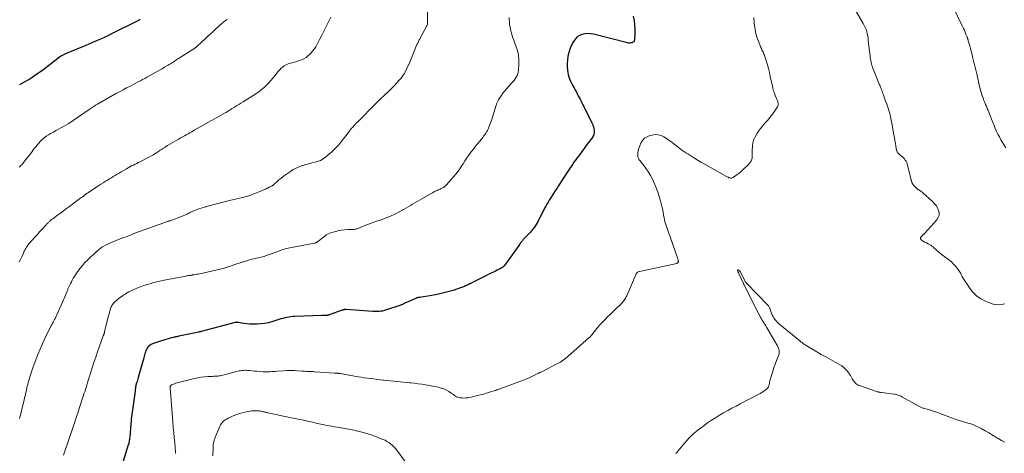
# Model space of a CAD drawing. Units: feet. Extents: x 2010000 to 2015026, y 505000 to 510002.
# Drawn here: x 2010819 to 2011178, y 505797 to 505955 of the extents above; entities that cross this region are included whole.
import ezdxf

# ---------------------------------------------------------------- set-up
doc = ezdxf.new("R2010")
doc.units = ezdxf.units.FT
doc.header["$LTSCALE"] = 100
doc.header["$MEASUREMENT"] = 0
doc.layers.add('CONTOUR INDEX', color=32, linetype='Continuous', lineweight=25)
doc.layers.add('CONTOUR INTERMEDIATE', color=40, linetype='Continuous', lineweight=15)

msp = doc.modelspace()

# ---------------------------------------------------------------- linework, layer by layer
at = {"layer": 'CONTOUR INDEX', "flags": 128}
for points, elevation in [([(2011042.5, 505956.11), (2011042.77, 505954.55), (2011042.96, 505952.98), (2011043.03, 505951.39), (2011043.02, 505949.81), (2011042.91, 505947.47), (2011042.82, 505947.11), (2011042.66, 505946.8), (2011042.39, 505946.57), (2011042.05, 505946.41), (2011041.64, 505946.33), (2011041.24, 505946.3), (2011040.82, 505946.32), (2011040.41, 505946.39), (2011027.96, 505949.52), (2011026.93, 505949.69), (2011025.91, 505949.75), (2011024.9, 505949.65), (2011023.88, 505949.43), (2011022.95, 505949.03), (2011022.11, 505948.51), (2011021.41, 505947.81), (2011020.81, 505946.99), (2011020.61, 505946.64), (2011020.03, 505945.53), (2011019.53, 505944.38), (2011019.13, 505943.2), (2011018.81, 505941.99), (2011018.69, 505941.44), (2011018.49, 505940.2), (2011018.38, 505938.96), (2011018.39, 505937.71), (2011018.5, 505936.46), (2011018.62, 505935.63), (2011018.78, 505934.8), (2011018.99, 505933.99), (2011019.28, 505933.21), (2011019.62, 505932.44), (2011020.01, 505931.69), (2011020.4, 505930.94), (2011020.8, 505930.19), (2011021.2, 505929.44), (2011021.75, 505928.44), (2011022.1, 505927.79), (2011022.45, 505927.13), (2011022.79, 505926.47), (2011023.13, 505925.81), (2011023.47, 505925.14), (2011023.8, 505924.48), (2011024.13, 505923.81), (2011024.46, 505923.15), (2011027.43, 505917.18), (2011027.71, 505916.52), (2011027.95, 505915.84), (2011028.11, 505915.14), (2011028.22, 505914.43), (2011028.22, 505913.72), (2011028.11, 505913.05), (2011027.86, 505912.41), (2011027.51, 505911.81), (2011026.19, 505910.03), (2011025.39, 505908.96), (2011024.59, 505907.89), (2011023.79, 505906.83), (2011022.99, 505905.76), (2011022.51, 505905.13), (2011021.95, 505904.38), (2011021.4, 505903.62), (2011020.86, 505902.86), (2011020.34, 505902.09), (2011019.82, 505901.31), (2011019.3, 505900.54), (2011018.79, 505899.76), (2011018.28, 505898.98), (2011015.17, 505894.18), (2011014.72, 505893.5), (2011014.28, 505892.81), (2011013.84, 505892.13), (2011013.4, 505891.44), (2011012.32, 505889.75), (2011011.88, 505889.05), (2011011.44, 505888.34), (2011011.02, 505887.63), (2011010.6, 505886.91), (2011010.18, 505886.17), (2011009.99, 505885.82), (2011009.8, 505885.46), (2011009.62, 505885.1), (2011009.45, 505884.73), (2011009.28, 505884.37), (2011009.1, 505884), (2011008.92, 505883.64), (2011008.74, 505883.28), (2011007.65, 505881.19), (2011007.09, 505880.2), (2011006.47, 505879.24), (2011005.78, 505878.33), (2011005.05, 505877.46), (2011004.19, 505876.53), (2011003.84, 505876.15), (2011003.49, 505875.78), (2011003.13, 505875.41), (2011002.77, 505875.05), (2011002.41, 505874.68), (2011002.07, 505874.3), (2011001.75, 505873.9), (2011001.45, 505873.49), (2011000.81, 505872.6), (2011000.2, 505871.73), (2010999.58, 505870.86), (2010998.97, 505870), (2010998.35, 505869.13), (2010995.93, 505865.74), (2010995.71, 505865.45), (2010995.46, 505865.17), (2010995.19, 505864.91), (2010994.9, 505864.68), (2010994.6, 505864.46), (2010994.29, 505864.25), (2010993.97, 505864.07), (2010993.63, 505863.9), (2010992.94, 505863.56), (2010992.25, 505863.23), (2010991.56, 505862.89), (2010990.88, 505862.56), (2010990.19, 505862.23), (2010989.65, 505861.97), (2010988.7, 505861.51), (2010987.74, 505861.04), (2010986.8, 505860.57), (2010985.85, 505860.09), (2010982.89, 505858.57), (2010982.51, 505858.38), (2010982.14, 505858.19), (2010981.76, 505858.01), (2010981.39, 505857.82), (2010981.01, 505857.65), (2010980.62, 505857.49), (2010980.23, 505857.34), (2010979.84, 505857.2), (2010976.81, 505856.22), (2010974.89, 505855.65), (2010972.95, 505855.14), (2010970.99, 505854.72), (2010969.02, 505854.36), (2010964.62, 505853.66), (2010964.48, 505853.64), (2010964.33, 505853.61), (2010964.18, 505853.58), (2010964.04, 505853.55), (2010963.89, 505853.52), (2010963.75, 505853.48), (2010963.61, 505853.43), (2010963.47, 505853.37), (2010959.82, 505851.77), (2010959.52, 505851.64), (2010959.21, 505851.5), (2010958.91, 505851.36), (2010958.61, 505851.22), (2010958.31, 505851.09), (2010958, 505850.96), (2010957.7, 505850.84), (2010957.38, 505850.73), (2010952.18, 505848.99), (2010951.63, 505848.82), (2010951.06, 505848.69), (2010950.49, 505848.6), (2010949.91, 505848.54), (2010949.33, 505848.51), (2010948.74, 505848.5), (2010948.16, 505848.52), (2010947.58, 505848.54), (2010937.8, 505849.19), (2010937.62, 505849.2), (2010937.44, 505849.2), (2010937.26, 505849.18), (2010937.08, 505849.16), (2010936.91, 505849.12), (2010936.73, 505849.08), (2010936.56, 505849.03), (2010936.39, 505848.97), (2010931.69, 505847.28), (2010931.58, 505847.24), (2010931.46, 505847.2), (2010931.35, 505847.17), (2010931.23, 505847.15), (2010931.11, 505847.13), (2010930.99, 505847.11), (2010930.87, 505847.1), (2010930.76, 505847.09), (2010930.33, 505847.08), (2010930, 505847.07), (2010929.67, 505847.06), (2010929.34, 505847.05), (2010929.01, 505847.04), (2010919.09, 505846.73), (2010918.35, 505846.69), (2010917.62, 505846.61), (2010916.89, 505846.5), (2010916.17, 505846.36), (2010915.45, 505846.18), (2010914.73, 505846), (2010914.02, 505845.8), (2010913.31, 505845.59), (2010910.7, 505844.76), (2010909.4, 505844.41), (2010908.1, 505844.13), (2010906.77, 505843.96), (2010905.44, 505843.86), (2010905.05, 505843.85), (2010903.9, 505843.84), (2010902.75, 505843.89), (2010901.61, 505844), (2010900.48, 505844.17), (2010898.5, 505844.52), (2010898.36, 505844.55), (2010898.21, 505844.56), (2010898.07, 505844.57), (2010897.92, 505844.58), (2010897.78, 505844.57), (2010897.63, 505844.56), (2010897.49, 505844.53), (2010897.35, 505844.5), (2010885, 505841.23), (2010884.9, 505841.2), (2010884.79, 505841.18), (2010884.69, 505841.15), (2010884.58, 505841.13), (2010884.48, 505841.1), (2010884.38, 505841.08), (2010884.27, 505841.06), (2010884.17, 505841.04), (2010876.79, 505839.5), (2010876.54, 505839.45), (2010876.3, 505839.4), (2010876.05, 505839.34), (2010875.8, 505839.28), (2010875.56, 505839.23), (2010875.32, 505839.17), (2010875.07, 505839.1), (2010874.83, 505839.04), (2010873.71, 505838.76), (2010872.91, 505838.55), (2010872.11, 505838.32), (2010871.32, 505838.08), (2010870.54, 505837.82), (2010867.23, 505836.71), (2010866.76, 505836.5), (2010866.32, 505836.25), (2010865.93, 505835.94), (2010865.57, 505835.57), (2010865.27, 505835.15), (2010865.01, 505834.72), (2010864.8, 505834.25), (2010864.63, 505833.76), (2010864.62, 505833.72), (2010864.48, 505833.2), (2010864.33, 505832.68), (2010864.19, 505832.16), (2010864.04, 505831.64), (2010862.04, 505824.51), (2010861.9, 505824.01), (2010861.75, 505823.52), (2010861.6, 505823.03), (2010861.45, 505822.55), (2010861.17, 505821.68), (2010861.15, 505821.63), (2010861.14, 505821.57), (2010861.12, 505821.52), (2010861.11, 505821.46), (2010861.1, 505821.41), (2010861.09, 505821.36), (2010861.08, 505821.3), (2010861.07, 505821.25), (2010861.01, 505820.73), (2010860.97, 505820.42), (2010860.93, 505820.11), (2010860.89, 505819.8), (2010860.85, 505819.49), (2010860.12, 505814.4), (2010860.01, 505813.55), (2010859.89, 505812.7), (2010859.78, 505811.85), (2010859.68, 505810.99), (2010859.58, 505810.14), (2010859.49, 505809.29), (2010859.4, 505808.43), (2010859.32, 505807.57), (2010858.91, 505802.69), (2010858.87, 505802.3), (2010858.82, 505801.9), (2010858.76, 505801.51), (2010858.69, 505801.12), (2010858.57, 505800.5), (2010858.56, 505800.42), (2010858.54, 505800.34), (2010858.52, 505800.27), (2010858.49, 505800.19), (2010858.47, 505800.11), (2010858.45, 505800.04), (2010858.42, 505799.96), (2010858.4, 505799.89), (2010853.56, 505784.54)], 980), ([(2010862.69, 505954.83), (2010862.35, 505954.65), (2010851.81, 505949.38), (2010850.71, 505948.84), (2010849.61, 505948.32), (2010848.49, 505947.82), (2010847.37, 505947.33), (2010846.25, 505946.85), (2010845.12, 505946.38), (2010843.99, 505945.91), (2010842.86, 505945.44), (2010835.7, 505942.5), (2010835.46, 505942.39), (2010835.21, 505942.29), (2010834.97, 505942.17), (2010834.73, 505942.05), (2010834.5, 505941.92), (2010834.27, 505941.78), (2010834.05, 505941.63), (2010833.83, 505941.48), (2010827.67, 505936.85), (2010826.82, 505936.22), (2010825.97, 505935.59), (2010825.11, 505934.98), (2010824.25, 505934.37), (2010823.37, 505933.78), (2010822.49, 505933.2), (2010821.58, 505932.66), (2010820.67, 505932.13), (2010818.75, 505931.06)], 1000)]:
    msp.add_lwpolyline(points, dxfattribs=dict(at, elevation=elevation))
at = {"layer": 'CONTOUR INTERMEDIATE', "flags": 128}
for points, elevation in [([(2011121.96, 505960.94), (2011126.37, 505953.37), (2011126.74, 505952.66), (2011127.08, 505951.94), (2011127.36, 505951.2), (2011127.6, 505950.44), (2011127.8, 505949.66), (2011127.97, 505948.88), (2011128.1, 505948.09), (2011128.2, 505947.29), (2011128.62, 505943.21), (2011128.7, 505942.44), (2011128.81, 505941.66), (2011128.93, 505940.89), (2011129.06, 505940.12), (2011129.26, 505939.08), (2011129.31, 505938.84), (2011129.37, 505938.59), (2011129.43, 505938.35), (2011129.51, 505938.11), (2011129.59, 505937.87), (2011129.67, 505937.63), (2011129.76, 505937.39), (2011129.85, 505937.16), (2011132.3, 505931.12), (2011132.48, 505930.67), (2011132.67, 505930.21), (2011132.84, 505929.75), (2011133.02, 505929.29), (2011133.19, 505928.83), (2011133.36, 505928.37), (2011133.53, 505927.9), (2011133.7, 505927.44), (2011134.13, 505926.19), (2011134.51, 505925.1), (2011134.89, 505924), (2011135.26, 505922.91), (2011135.62, 505921.81), (2011135.65, 505921.73), (2011136, 505920.59), (2011136.31, 505919.44), (2011136.58, 505918.27), (2011136.81, 505917.1), (2011137.54, 505912.9), (2011137.72, 505911.85), (2011137.89, 505910.8), (2011138.06, 505909.74), (2011138.22, 505908.69), (2011138.33, 505907.91), (2011138.5, 505907.28), (2011138.75, 505906.7), (2011139.12, 505906.18), (2011139.57, 505905.71), (2011139.81, 505905.52), (2011140.21, 505905.18), (2011140.6, 505904.83), (2011140.98, 505904.47), (2011141.35, 505904.1), (2011141.68, 505903.7), (2011141.96, 505903.28), (2011142.18, 505902.82), (2011142.35, 505902.33), (2011143.14, 505899.26), (2011143.33, 505898.52), (2011143.51, 505897.78), (2011143.69, 505897.03), (2011143.86, 505896.29), (2011143.9, 505896.14), (2011144.1, 505895.5), (2011144.38, 505894.9), (2011144.77, 505894.37), (2011145.22, 505893.88), (2011145.71, 505893.45), (2011145.99, 505893.21), (2011146.27, 505892.99), (2011146.57, 505892.79), (2011146.88, 505892.6), (2011147.19, 505892.41), (2011147.49, 505892.2), (2011147.78, 505891.98), (2011148.05, 505891.75), (2011151.56, 505888.59), (2011152.26, 505887.87), (2011152.89, 505887.09), (2011153.4, 505886.23), (2011153.83, 505885.32), (2011154.02, 505884.41), (2011154.01, 505883.53), (2011153.71, 505882.7), (2011153.21, 505881.9), (2011148.85, 505877.06), (2011148.74, 505876.95), (2011148.62, 505876.84), (2011148.5, 505876.74), (2011148.37, 505876.64), (2011148.24, 505876.54), (2011148.12, 505876.44), (2011148, 505876.34), (2011147.89, 505876.22), (2011147.46, 505875.77), (2011147.36, 505875.62), (2011147.28, 505875.46), (2011147.26, 505875.29), (2011147.27, 505875.11), (2011147.33, 505874.93), (2011147.4, 505874.76), (2011147.52, 505874.62), (2011147.66, 505874.49), (2011147.98, 505874.25), (2011148.3, 505874.03), (2011148.64, 505873.82), (2011148.99, 505873.64), (2011149.35, 505873.47), (2011150.07, 505873.18), (2011150.54, 505872.95), (2011150.99, 505872.68), (2011151.41, 505872.37), (2011151.8, 505872.02), (2011151.88, 505871.94), (2011152.22, 505871.61), (2011152.56, 505871.28), (2011152.91, 505870.96), (2011153.27, 505870.65), (2011153.63, 505870.34), (2011153.99, 505870.03), (2011154.36, 505869.74), (2011154.74, 505869.44), (2011157.86, 505867.06), (2011158.6, 505866.44), (2011159.31, 505865.77), (2011159.96, 505865.06), (2011160.57, 505864.3), (2011161.22, 505863.42), (2011161.47, 505863.06), (2011161.69, 505862.7), (2011161.9, 505862.32), (2011162.08, 505861.93), (2011162.27, 505861.54), (2011162.46, 505861.16), (2011162.68, 505860.79), (2011162.91, 505860.42), (2011165.1, 505857.1), (2011166.3, 505855.58), (2011167.65, 505854.24), (2011169.21, 505853.16), (2011170.92, 505852.26), (2011172.72, 505851.51), (2011173.66, 505851.2), (2011174.61, 505851.01), (2011175.58, 505850.98), (2011176.57, 505851.05), (2011177.93, 505851.27)], 972), ([(2011158.98, 505959.58), (2011162.58, 505952.32), (2011162.91, 505951.64), (2011163.22, 505950.96), (2011163.51, 505950.27), (2011163.79, 505949.57), (2011164.2, 505948.52), (2011164.27, 505948.35), (2011164.33, 505948.17), (2011164.38, 505947.99), (2011164.44, 505947.81), (2011164.49, 505947.63), (2011164.54, 505947.45), (2011164.59, 505947.26), (2011164.64, 505947.08), (2011164.75, 505946.72), (2011164.85, 505946.35), (2011164.96, 505945.99), (2011165.06, 505945.63), (2011165.17, 505945.26), (2011165.29, 505944.86), (2011165.45, 505944.29), (2011165.61, 505943.72), (2011165.76, 505943.15), (2011165.9, 505942.58), (2011166.33, 505940.84), (2011166.69, 505939.39), (2011167.03, 505937.94), (2011167.37, 505936.5), (2011167.7, 505935.05), (2011168.75, 505930.42), (2011168.95, 505929.57), (2011169.18, 505928.73), (2011169.44, 505927.89), (2011169.72, 505927.06), (2011169.77, 505926.92), (2011170.05, 505926.17), (2011170.34, 505925.43), (2011170.64, 505924.69), (2011170.95, 505923.96), (2011171.24, 505923.31), (2011171.41, 505922.9), (2011171.58, 505922.5), (2011171.74, 505922.09), (2011171.9, 505921.68), (2011172.09, 505921.17), (2011172.34, 505920.51), (2011172.6, 505919.85), (2011172.85, 505919.18), (2011173.11, 505918.52), (2011174.02, 505916.25), (2011174.46, 505915.18), (2011174.93, 505914.13), (2011175.44, 505913.1), (2011175.98, 505912.08), (2011176.55, 505911.08), (2011177.14, 505910.08), (2011177.75, 505909.11), (2011178.38, 505908.14)], 968), ([(2010932.27, 505955.69), (2010931.54, 505954.23), (2010930.8, 505952.76), (2010929.97, 505951.12), (2010929.36, 505949.93), (2010928.75, 505948.74), (2010928.13, 505947.55), (2010927.52, 505946.36), (2010927.27, 505945.9), (2010926.74, 505944.97), (2010926.15, 505944.08), (2010925.49, 505943.24), (2010924.79, 505942.43), (2010924.57, 505942.2), (2010923.9, 505941.59), (2010923.19, 505941.05), (2010922.42, 505940.6), (2010921.6, 505940.22), (2010920.74, 505939.91), (2010919.87, 505939.63), (2010919, 505939.37), (2010918.11, 505939.14), (2010917.41, 505938.96), (2010916.66, 505938.72), (2010915.94, 505938.41), (2010915.27, 505938.01), (2010914.64, 505937.53), (2010914.05, 505936.99), (2010913.49, 505936.43), (2010912.96, 505935.84), (2010912.46, 505935.22), (2010911.92, 505934.52), (2010911.15, 505933.55), (2010910.34, 505932.61), (2010909.5, 505931.71), (2010908.63, 505930.83), (2010908, 505930.23), (2010907.35, 505929.64), (2010906.68, 505929.09), (2010905.98, 505928.57), (2010905.25, 505928.08), (2010900.28, 505924.92), (2010899.49, 505924.42), (2010898.69, 505923.92), (2010897.89, 505923.42), (2010897.1, 505922.93), (2010896.08, 505922.31), (2010895.79, 505922.13), (2010895.49, 505921.95), (2010895.2, 505921.77), (2010894.91, 505921.59), (2010894.62, 505921.41), (2010894.33, 505921.23), (2010894.03, 505921.06), (2010893.73, 505920.89), (2010886.84, 505917), (2010885.74, 505916.38), (2010884.63, 505915.75), (2010883.52, 505915.13), (2010882.41, 505914.51), (2010881.55, 505914.02), (2010880.87, 505913.64), (2010880.2, 505913.26), (2010879.52, 505912.88), (2010878.84, 505912.5), (2010878.16, 505912.11), (2010877.48, 505911.73), (2010876.8, 505911.35), (2010876.13, 505910.96), (2010874.37, 505909.95), (2010873.52, 505909.45), (2010872.68, 505908.94), (2010871.84, 505908.42), (2010871.02, 505907.88), (2010870.71, 505907.68), (2010870.04, 505907.24), (2010869.37, 505906.79), (2010868.69, 505906.35), (2010868.02, 505905.91), (2010867.34, 505905.48), (2010866.64, 505905.07), (2010865.94, 505904.69), (2010865.22, 505904.32), (2010862.74, 505903.09), (2010862.12, 505902.78), (2010861.49, 505902.47), (2010860.87, 505902.16), (2010860.25, 505901.85), (2010859.63, 505901.53), (2010859.01, 505901.2), (2010858.4, 505900.86), (2010857.8, 505900.52), (2010855.84, 505899.36), (2010855.12, 505898.93), (2010854.39, 505898.51), (2010853.67, 505898.08), (2010852.94, 505897.66), (2010852.22, 505897.24), (2010851.49, 505896.81), (2010850.77, 505896.38), (2010850.05, 505895.95), (2010849.94, 505895.89), (2010849.18, 505895.42), (2010848.41, 505894.94), (2010847.66, 505894.45), (2010846.91, 505893.95), (2010843.89, 505891.89), (2010843.42, 505891.57), (2010842.94, 505891.24), (2010842.48, 505890.9), (2010842.01, 505890.56), (2010841.55, 505890.22), (2010841.08, 505889.88), (2010840.62, 505889.54), (2010840.16, 505889.19), (2010836.96, 505886.8), (2010835.87, 505885.99), (2010834.79, 505885.19), (2010833.7, 505884.39), (2010832.61, 505883.59), (2010830.87, 505882.32), (2010830.65, 505882.15), (2010830.43, 505881.98), (2010830.21, 505881.81), (2010830, 505881.63), (2010829.79, 505881.45), (2010829.59, 505881.27), (2010829.39, 505881.08), (2010829.2, 505880.89), (2010829.01, 505880.69), (2010828.83, 505880.5), (2010828.64, 505880.3), (2010828.46, 505880.1), (2010826.97, 505878.5), (2010826.04, 505877.49), (2010825.12, 505876.48), (2010824.21, 505875.47), (2010823.31, 505874.44), (2010822.13, 505873.11), (2010821.83, 505872.73), (2010821.54, 505872.34), (2010821.27, 505871.94), (2010821.03, 505871.52), (2010820.8, 505871.09), (2010820.58, 505870.65), (2010820.37, 505870.22), (2010820.17, 505869.77), (2010819.56, 505868.41), (2010819.11, 505867.47), (2010818.63, 505866.55)], 992), ([(2010967.47, 505957.72), (2010967.51, 505953.79), (2010967.51, 505953.63), (2010967.5, 505953.47), (2010967.47, 505953.31), (2010967.44, 505953.15), (2010967.4, 505953), (2010967.34, 505952.84), (2010967.28, 505952.69), (2010967.21, 505952.55), (2010965.09, 505948.54), (2010964.79, 505947.98), (2010964.5, 505947.42), (2010964.21, 505946.86), (2010963.92, 505946.3), (2010963.64, 505945.74), (2010963.37, 505945.17), (2010963.11, 505944.59), (2010962.87, 505944.01), (2010961.02, 505939.4), (2010960.64, 505938.51), (2010960.25, 505937.63), (2010959.84, 505936.76), (2010959.41, 505935.9), (2010958.93, 505935.07), (2010958.41, 505934.26), (2010957.83, 505933.5), (2010957.21, 505932.77), (2010955.57, 505931), (2010954.76, 505930.14), (2010953.93, 505929.3), (2010953.09, 505928.48), (2010952.23, 505927.68), (2010951.37, 505926.88), (2010950.51, 505926.07), (2010949.67, 505925.25), (2010948.83, 505924.42), (2010942.09, 505917.66), (2010941.93, 505917.5), (2010941.77, 505917.34), (2010941.6, 505917.18), (2010941.44, 505917.02), (2010941.28, 505916.86), (2010941.12, 505916.7), (2010940.97, 505916.54), (2010940.82, 505916.37), (2010940.09, 505915.57), (2010939.83, 505915.28), (2010939.58, 505914.98), (2010939.34, 505914.67), (2010939.11, 505914.36), (2010938.88, 505914.04), (2010938.65, 505913.73), (2010938.41, 505913.42), (2010938.18, 505913.11), (2010936.27, 505910.64), (2010935.14, 505909.27), (2010933.94, 505907.96), (2010932.66, 505906.73), (2010931.33, 505905.56), (2010930.3, 505904.72), (2010929.4, 505904.09), (2010928.45, 505903.55), (2010927.43, 505903.15), (2010926.36, 505902.86), (2010925.27, 505902.61), (2010924.18, 505902.35), (2010923.1, 505902.05), (2010922.03, 505901.73), (2010921.84, 505901.67), (2010920.71, 505901.25), (2010919.6, 505900.76), (2010918.55, 505900.18), (2010917.52, 505899.53), (2010915.4, 505898.06), (2010914.69, 505897.54), (2010913.99, 505897), (2010913.3, 505896.44), (2010912.64, 505895.86), (2010911.56, 505894.88), (2010911.44, 505894.78), (2010911.32, 505894.67), (2010911.2, 505894.57), (2010911.08, 505894.47), (2010910.95, 505894.37), (2010910.82, 505894.28), (2010910.69, 505894.2), (2010910.55, 505894.13), (2010909.8, 505893.76), (2010909.66, 505893.69), (2010909.51, 505893.62), (2010909.36, 505893.56), (2010909.21, 505893.49), (2010909.06, 505893.43), (2010908.91, 505893.37), (2010908.76, 505893.3), (2010908.62, 505893.24), (2010906.36, 505892.22), (2010905.16, 505891.71), (2010903.96, 505891.24), (2010902.73, 505890.82), (2010901.49, 505890.44), (2010900.02, 505890.02), (2010899.5, 505889.88), (2010898.98, 505889.76), (2010898.45, 505889.65), (2010897.93, 505889.56), (2010897.4, 505889.47), (2010896.87, 505889.37), (2010896.35, 505889.25), (2010895.82, 505889.12), (2010890.57, 505887.75), (2010889.63, 505887.5), (2010888.68, 505887.25), (2010887.74, 505887), (2010886.79, 505886.74), (2010886.68, 505886.7), (2010885.8, 505886.45), (2010884.92, 505886.17), (2010884.06, 505885.86), (2010883.2, 505885.54), (2010882.35, 505885.21), (2010881.92, 505885.03), (2010881.5, 505884.84), (2010881.09, 505884.64), (2010880.68, 505884.43), (2010880.28, 505884.22), (2010879.86, 505884.02), (2010879.44, 505883.83), (2010879.02, 505883.66), (2010873.67, 505881.59), (2010873.58, 505881.56), (2010873.49, 505881.53), (2010873.4, 505881.5), (2010873.31, 505881.47), (2010873.22, 505881.45), (2010873.13, 505881.42), (2010873.04, 505881.39), (2010872.95, 505881.37), (2010872.55, 505881.25), (2010872.26, 505881.16), (2010871.97, 505881.06), (2010871.69, 505880.96), (2010871.4, 505880.86), (2010862.53, 505877.68), (2010861.76, 505877.4), (2010860.99, 505877.11), (2010860.23, 505876.8), (2010859.47, 505876.5), (2010858.72, 505876.19), (2010857.96, 505875.88), (2010857.19, 505875.58), (2010856.43, 505875.29), (2010853.61, 505874.22), (2010852.78, 505873.89), (2010851.95, 505873.54), (2010851.13, 505873.17), (2010850.32, 505872.79), (2010849.53, 505872.36), (2010848.77, 505871.89), (2010848.05, 505871.36), (2010847.36, 505870.8), (2010844.62, 505868.36), (2010843.59, 505867.39), (2010842.6, 505866.37), (2010841.68, 505865.3), (2010840.79, 505864.2), (2010839.98, 505863.11), (2010839.55, 505862.51), (2010839.13, 505861.9), (2010838.73, 505861.27), (2010838.35, 505860.64), (2010838.33, 505860.6), (2010837.98, 505859.97), (2010837.64, 505859.34), (2010837.32, 505858.69), (2010837.01, 505858.04), (2010836.66, 505857.29), (2010836.54, 505857.01), (2010836.41, 505856.72), (2010836.3, 505856.44), (2010836.18, 505856.15), (2010836.07, 505855.86), (2010835.96, 505855.57), (2010835.85, 505855.28), (2010835.74, 505855), (2010835.51, 505854.43), (2010835.29, 505853.86), (2010835.05, 505853.29), (2010834.81, 505852.72), (2010834.56, 505852.16), (2010832.24, 505847.01), (2010832.15, 505846.83), (2010832.07, 505846.65), (2010831.98, 505846.47), (2010831.88, 505846.29), (2010831.79, 505846.12), (2010831.69, 505845.94), (2010831.59, 505845.77), (2010831.49, 505845.59), (2010831.21, 505845.1), (2010830.98, 505844.68), (2010830.75, 505844.26), (2010830.53, 505843.83), (2010830.31, 505843.4), (2010828.03, 505838.71), (2010827.13, 505836.78), (2010826.26, 505834.84), (2010825.45, 505832.88), (2010824.67, 505830.9), (2010823.71, 505828.38), (2010823.44, 505827.64), (2010823.18, 505826.91), (2010822.94, 505826.16), (2010822.7, 505825.42), (2010822.64, 505825.21), (2010822.45, 505824.56), (2010822.26, 505823.91), (2010822.09, 505823.26), (2010821.92, 505822.61), (2010821.75, 505821.96), (2010821.59, 505821.3), (2010821.43, 505820.64), (2010821.28, 505819.99), (2010820.05, 505814.71), (2010819.63, 505812.98), (2010819.21, 505811.26), (2010818.77, 505809.54)], 988), ([(2010997.2, 505955.67), (2010997.27, 505954.78), (2010997.33, 505953.88), (2010997.43, 505952.99), (2010997.58, 505952.1), (2010997.76, 505951.22), (2010997.88, 505950.7), (2010998.18, 505949.57), (2010998.51, 505948.45), (2010998.9, 505947.34), (2010999.32, 505946.25), (2010999.73, 505945.25), (2011000.26, 505943.65), (2011000.65, 505942.03), (2011000.81, 505940.36), (2011000.83, 505938.67), (2011000.69, 505936.39), (2011000.6, 505935.71), (2011000.44, 505935.06), (2011000.18, 505934.44), (2010999.86, 505933.84), (2010999.47, 505933.27), (2010999.06, 505932.72), (2010998.62, 505932.19), (2010998.16, 505931.67), (2010997.13, 505930.58), (2010996.38, 505929.75), (2010995.66, 505928.89), (2010994.99, 505927.99), (2010994.34, 505927.07), (2010993.41, 505925.66), (2010993.27, 505925.42), (2010993.13, 505925.18), (2010993.01, 505924.93), (2010992.9, 505924.67), (2010992.8, 505924.41), (2010992.7, 505924.15), (2010992.61, 505923.88), (2010992.53, 505923.62), (2010990.79, 505918.05), (2010990.59, 505917.44), (2010990.37, 505916.83), (2010990.14, 505916.23), (2010989.89, 505915.64), (2010989.78, 505915.39), (2010989.57, 505914.93), (2010989.34, 505914.47), (2010989.09, 505914.03), (2010988.83, 505913.59), (2010988.56, 505913.16), (2010988.27, 505912.74), (2010987.96, 505912.33), (2010987.65, 505911.93), (2010986.54, 505910.58), (2010985.73, 505909.58), (2010984.92, 505908.57), (2010984.13, 505907.55), (2010983.33, 505906.54), (2010982.56, 505905.5), (2010981.82, 505904.45), (2010981.11, 505903.37), (2010980.43, 505902.28), (2010980.28, 505902.03), (2010979.51, 505900.82), (2010978.7, 505899.65), (2010977.82, 505898.52), (2010976.89, 505897.43), (2010974.42, 505894.7), (2010973.99, 505894.28), (2010973.53, 505893.9), (2010973.03, 505893.58), (2010972.51, 505893.3), (2010972.12, 505893.12), (2010971.76, 505892.96), (2010971.4, 505892.79), (2010971.04, 505892.63), (2010970.68, 505892.47), (2010970.33, 505892.31), (2010969.97, 505892.13), (2010969.62, 505891.95), (2010969.28, 505891.76), (2010965.38, 505889.5), (2010964.55, 505889.02), (2010963.72, 505888.54), (2010962.89, 505888.05), (2010962.07, 505887.57), (2010961.24, 505887.08), (2010960.41, 505886.6), (2010959.57, 505886.12), (2010958.74, 505885.65), (2010958.4, 505885.45), (2010957.38, 505884.9), (2010956.35, 505884.37), (2010955.31, 505883.88), (2010954.25, 505883.41), (2010952.77, 505882.78), (2010951.82, 505882.39), (2010950.86, 505882.02), (2010949.89, 505881.69), (2010948.91, 505881.38), (2010947.93, 505881.06), (2010946.95, 505880.73), (2010945.99, 505880.37), (2010945.04, 505879.98), (2010942.96, 505879.1), (2010942.69, 505878.99), (2010942.43, 505878.88), (2010942.17, 505878.78), (2010941.9, 505878.67), (2010941.63, 505878.58), (2010941.36, 505878.51), (2010941.08, 505878.47), (2010940.8, 505878.44), (2010938.5, 505878.38), (2010937.24, 505878.3), (2010936, 505878.15), (2010934.78, 505877.9), (2010933.56, 505877.59), (2010932.54, 505877.28), (2010931.86, 505877.04), (2010931.21, 505876.75), (2010930.6, 505876.38), (2010930, 505875.97), (2010927.55, 505874.04), (2010927.41, 505873.93), (2010927.26, 505873.82), (2010927.11, 505873.73), (2010926.96, 505873.64), (2010926.8, 505873.55), (2010926.64, 505873.49), (2010926.47, 505873.43), (2010926.29, 505873.39), (2010917.93, 505871.84), (2010917.33, 505871.72), (2010916.74, 505871.59), (2010916.14, 505871.45), (2010915.55, 505871.3), (2010914.97, 505871.13), (2010914.39, 505870.95), (2010913.81, 505870.75), (2010913.24, 505870.54), (2010910.49, 505869.48), (2010909.97, 505869.29), (2010909.45, 505869.1), (2010908.93, 505868.92), (2010908.41, 505868.75), (2010907.88, 505868.6), (2010907.35, 505868.44), (2010906.82, 505868.3), (2010906.28, 505868.17), (2010903.59, 505867.54), (2010903.12, 505867.42), (2010902.64, 505867.3), (2010902.17, 505867.16), (2010901.7, 505867.02), (2010901.57, 505866.98), (2010901.17, 505866.85), (2010900.77, 505866.72), (2010900.37, 505866.59), (2010899.97, 505866.46), (2010899.57, 505866.33), (2010899.17, 505866.2), (2010898.77, 505866.07), (2010898.37, 505865.94), (2010895.13, 505864.89), (2010894.86, 505864.8), (2010894.58, 505864.71), (2010894.31, 505864.62), (2010894.03, 505864.52), (2010893.76, 505864.43), (2010893.48, 505864.34), (2010893.2, 505864.27), (2010892.92, 505864.2), (2010885.52, 505862.53), (2010884.95, 505862.4), (2010884.38, 505862.28), (2010883.81, 505862.17), (2010883.23, 505862.07), (2010882.53, 505861.95), (2010882.3, 505861.91), (2010882.08, 505861.87), (2010881.86, 505861.83), (2010881.63, 505861.79), (2010881.41, 505861.75), (2010881.18, 505861.71), (2010880.96, 505861.68), (2010880.74, 505861.64), (2010880.4, 505861.58), (2010880, 505861.52), (2010879.61, 505861.45), (2010879.22, 505861.38), (2010878.83, 505861.31), (2010871.42, 505859.89), (2010870.38, 505859.68), (2010869.34, 505859.45), (2010868.31, 505859.2), (2010867.28, 505858.93), (2010866.69, 505858.76), (2010865.37, 505858.37), (2010864.07, 505857.94), (2010862.79, 505857.46), (2010861.52, 505856.95), (2010859.93, 505856.26), (2010858.65, 505855.65), (2010857.42, 505854.97), (2010856.24, 505854.19), (2010855.11, 505853.35), (2010853.48, 505852.03), (2010853.2, 505851.79), (2010852.95, 505851.52), (2010852.72, 505851.23), (2010852.52, 505850.92), (2010852.34, 505850.59), (2010852.18, 505850.26), (2010852.04, 505849.91), (2010851.92, 505849.56), (2010851.82, 505849.21), (2010851.67, 505848.68), (2010851.52, 505848.15), (2010851.37, 505847.61), (2010851.24, 505847.08), (2010849.78, 505841.1), (2010849.75, 505840.97), (2010849.72, 505840.85), (2010849.68, 505840.72), (2010849.64, 505840.6), (2010849.61, 505840.47), (2010849.57, 505840.35), (2010849.52, 505840.23), (2010849.48, 505840.11), (2010849.43, 505839.98), (2010849.38, 505839.86), (2010849.34, 505839.74), (2010849.29, 505839.62), (2010847.21, 505833.83), (2010846.53, 505831.89), (2010845.87, 505829.95), (2010845.24, 505828), (2010844.62, 505826.04), (2010843.68, 505822.95), (2010843.55, 505822.53), (2010843.42, 505822.12), (2010843.3, 505821.71), (2010843.17, 505821.29), (2010843.04, 505820.88), (2010842.91, 505820.46), (2010842.77, 505820.05), (2010842.63, 505819.64), (2010842.51, 505819.29), (2010842.32, 505818.7), (2010842.12, 505818.11), (2010841.93, 505817.52), (2010841.74, 505816.93), (2010841.62, 505816.57), (2010841.37, 505815.79), (2010841.12, 505815.02), (2010840.87, 505814.25), (2010840.62, 505813.48), (2010840.35, 505812.64), (2010839.96, 505811.46), (2010839.57, 505810.27), (2010839.17, 505809.08), (2010838.78, 505807.9), (2010838.06, 505805.77), (2010837.59, 505804.36), (2010837.11, 505802.94), (2010836.63, 505801.53), (2010836.14, 505800.12), (2010835.94, 505799.54), (2010835.55, 505798.42), (2010835.16, 505797.31), (2010834.75, 505796.2)], 984), ([(2011086.51, 505955.59), (2011086.62, 505953.52), (2011086.78, 505951.92), (2011087.05, 505950.34), (2011087.47, 505948.79), (2011088, 505947.27), (2011088.88, 505945.08), (2011089.05, 505944.68), (2011089.23, 505944.27), (2011089.42, 505943.87), (2011089.62, 505943.48), (2011089.81, 505943.08), (2011089.99, 505942.68), (2011090.15, 505942.27), (2011090.3, 505941.86), (2011090.95, 505939.85), (2011091.38, 505938.42), (2011091.79, 505936.99), (2011092.15, 505935.54), (2011092.47, 505934.08), (2011093.21, 505930.55), (2011093.42, 505929.69), (2011093.65, 505928.83), (2011093.94, 505927.99), (2011094.26, 505927.16), (2011094.69, 505926.11), (2011094.81, 505925.82), (2011094.94, 505925.52), (2011095.06, 505925.22), (2011095.19, 505924.92), (2011095.24, 505924.8), (2011095.32, 505924.57), (2011095.37, 505924.32), (2011095.37, 505924.08), (2011095.35, 505923.83), (2011095.29, 505923.58), (2011095.21, 505923.35), (2011095.1, 505923.12), (2011094.97, 505922.9), (2011094.07, 505921.59), (2011093.47, 505920.74), (2011092.84, 505919.89), (2011092.19, 505919.07), (2011091.52, 505918.27), (2011090.47, 505917.07), (2011089.69, 505916.14), (2011088.94, 505915.19), (2011088.21, 505914.22), (2011087.51, 505913.23), (2011086.91, 505912.19), (2011086.44, 505911.12), (2011086.15, 505909.98), (2011085.98, 505908.8), (2011085.88, 505907.19), (2011085.85, 505906.66), (2011085.83, 505906.13), (2011085.82, 505905.61), (2011085.82, 505905.08), (2011085.82, 505904.75), (2011085.79, 505904.4), (2011085.74, 505904.05), (2011085.62, 505903.71), (2011085.48, 505903.39), (2011085.29, 505903.08), (2011085.09, 505902.78), (2011084.86, 505902.51), (2011084.61, 505902.24), (2011082.41, 505900.09), (2011081.78, 505899.5), (2011081.12, 505898.94), (2011080.44, 505898.41), (2011079.74, 505897.91), (2011078.85, 505897.3), (2011078.57, 505897.17), (2011078.28, 505897.09), (2011077.99, 505897.09), (2011077.68, 505897.15), (2011077.37, 505897.26), (2011077.07, 505897.39), (2011076.77, 505897.53), (2011076.48, 505897.69), (2011068.14, 505902.4), (2011067.17, 505902.96), (2011066.2, 505903.53), (2011065.24, 505904.11), (2011064.28, 505904.7), (2011063.82, 505904.99), (2011063.1, 505905.44), (2011062.38, 505905.9), (2011061.67, 505906.37), (2011060.96, 505906.84), (2011060.26, 505907.33), (2011059.57, 505907.82), (2011058.88, 505908.33), (2011058.21, 505908.85), (2011057.44, 505909.45), (2011056.51, 505910.15), (2011055.57, 505910.84), (2011054.61, 505911.49), (2011053.64, 505912.12), (2011052.63, 505912.59), (2011051.59, 505912.89), (2011050.51, 505912.93), (2011049.4, 505912.8), (2011048.59, 505912.6), (2011047.55, 505912.18), (2011046.63, 505911.61), (2011045.91, 505910.8), (2011045.31, 505909.85), (2011044.85, 505908.81), (2011044.63, 505908.23), (2011044.44, 505907.64), (2011044.31, 505907.04), (2011044.21, 505906.43), (2011044.14, 505905.8), (2011044.13, 505905.5), (2011044.14, 505905.19), (2011044.19, 505904.89), (2011044.26, 505904.59), (2011044.38, 505904.31), (2011044.51, 505904.03), (2011044.67, 505903.77), (2011044.85, 505903.52), (2011046.35, 505901.7), (2011047.25, 505900.51), (2011048.08, 505899.29), (2011048.82, 505898), (2011049.48, 505896.68), (2011050.23, 505895.04), (2011050.88, 505893.51), (2011051.47, 505891.97), (2011051.98, 505890.4), (2011052.43, 505888.81), (2011053.06, 505886.37), (2011053.15, 505885.98), (2011053.24, 505885.59), (2011053.3, 505885.2), (2011053.36, 505884.81), (2011053.42, 505884.41), (2011053.48, 505884.02), (2011053.54, 505883.63), (2011053.61, 505883.24), (2011053.73, 505882.61), (2011053.87, 505881.91), (2011054.04, 505881.21), (2011054.24, 505880.53), (2011054.46, 505879.85), (2011058.62, 505868.04), (2011058.7, 505867.82), (2011058.77, 505867.6), (2011058.83, 505867.37), (2011058.9, 505867.15), (2011058.93, 505867.02), (2011058.95, 505866.86), (2011058.95, 505866.71), (2011058.91, 505866.56), (2011058.85, 505866.41), (2011058.75, 505866.28), (2011058.64, 505866.18), (2011058.5, 505866.1), (2011058.35, 505866.05), (2011044.82, 505863.13), (2011044.63, 505863.08), (2011044.45, 505863.01), (2011044.27, 505862.92), (2011044.1, 505862.82), (2011043.95, 505862.69), (2011043.82, 505862.55), (2011043.71, 505862.39), (2011043.62, 505862.21), (2011040.12, 505854.21), (2011039.93, 505853.8), (2011039.72, 505853.41), (2011039.48, 505853.03), (2011039.22, 505852.66), (2011039.2, 505852.63), (2011038.92, 505852.26), (2011038.62, 505851.9), (2011038.3, 505851.56), (2011037.97, 505851.22), (2011037.94, 505851.19), (2011037.58, 505850.85), (2011037.23, 505850.51), (2011036.88, 505850.17), (2011036.53, 505849.83), (2011035.59, 505848.92), (2011034.77, 505848.12), (2011033.95, 505847.31), (2011033.14, 505846.51), (2011032.33, 505845.7), (2011030.57, 505843.91), (2011030.44, 505843.78), (2011030.31, 505843.64), (2011030.19, 505843.5), (2011030.06, 505843.36), (2011029.95, 505843.22), (2011029.83, 505843.07), (2011029.71, 505842.93), (2011029.59, 505842.78), (2011027.44, 505840.03), (2011027.31, 505839.87), (2011027.18, 505839.72), (2011027.04, 505839.57), (2011026.9, 505839.42), (2011026.76, 505839.28), (2011026.61, 505839.13), (2011026.46, 505839), (2011026.31, 505838.86), (2011018.81, 505832.23), (2011018.36, 505831.84), (2011017.9, 505831.46), (2011017.43, 505831.1), (2011016.95, 505830.75), (2011016.45, 505830.42), (2011015.95, 505830.1), (2011015.44, 505829.8), (2011014.91, 505829.52), (2011009.14, 505826.59), (2011008.49, 505826.27), (2011007.85, 505825.95), (2011007.2, 505825.63), (2011006.55, 505825.31), (2011006.26, 505825.17), (2011005.76, 505824.93), (2011005.25, 505824.7), (2011004.74, 505824.47), (2011004.23, 505824.25), (2011003.71, 505824.04), (2011003.2, 505823.83), (2011002.68, 505823.63), (2011002.16, 505823.43), (2010993.6, 505820.25), (2010993.37, 505820.17), (2010993.15, 505820.09), (2010992.92, 505820.01), (2010992.7, 505819.93), (2010992.47, 505819.85), (2010992.24, 505819.77), (2010992.02, 505819.7), (2010991.79, 505819.62), (2010990.08, 505819.08), (2010989, 505818.75), (2010987.91, 505818.44), (2010986.82, 505818.15), (2010985.72, 505817.88), (2010982.9, 505817.22), (2010982.17, 505817.09), (2010981.44, 505817.01), (2010980.7, 505816.99), (2010979.96, 505817.03), (2010979.41, 505817.08), (2010978.95, 505817.16), (2010978.52, 505817.28), (2010978.1, 505817.47), (2010977.7, 505817.7), (2010977.32, 505817.96), (2010976.93, 505818.22), (2010976.54, 505818.48), (2010976.16, 505818.75), (2010975.24, 505819.37), (2010974.37, 505819.88), (2010973.46, 505820.32), (2010972.51, 505820.64), (2010971.53, 505820.89), (2010966.71, 505821.77), (2010965.38, 505822), (2010964.05, 505822.2), (2010962.71, 505822.38), (2010961.37, 505822.53), (2010961.01, 505822.56), (2010959.85, 505822.68), (2010958.68, 505822.8), (2010957.52, 505822.92), (2010956.35, 505823.05), (2010955.19, 505823.17), (2010954.03, 505823.29), (2010952.86, 505823.41), (2010951.7, 505823.52), (2010951.32, 505823.55), (2010950.17, 505823.67), (2010949.02, 505823.79), (2010947.87, 505823.93), (2010946.73, 505824.08), (2010945.58, 505824.24), (2010944.44, 505824.4), (2010943.3, 505824.58), (2010942.16, 505824.77), (2010935.59, 505825.87), (2010935.42, 505825.9), (2010935.25, 505825.92), (2010935.09, 505825.95), (2010934.92, 505825.97), (2010934.75, 505825.99), (2010934.59, 505826.01), (2010934.42, 505826.03), (2010934.26, 505826.04), (2010934.09, 505826.06), (2010933.93, 505826.07), (2010933.76, 505826.08), (2010933.6, 505826.09), (2010926.44, 505826.57), (2010926.15, 505826.58), (2010925.86, 505826.6), (2010925.58, 505826.6), (2010925.29, 505826.61), (2010925, 505826.61), (2010924.72, 505826.62), (2010924.43, 505826.63), (2010924.14, 505826.65), (2010923.71, 505826.67), (2010923.21, 505826.71), (2010922.7, 505826.74), (2010922.2, 505826.77), (2010921.7, 505826.8), (2010920.12, 505826.91), (2010918.82, 505826.97), (2010917.53, 505826.99), (2010916.24, 505826.96), (2010914.95, 505826.89), (2010912.71, 505826.73), (2010912.05, 505826.68), (2010911.39, 505826.64), (2010910.73, 505826.6), (2010910.06, 505826.56), (2010909.4, 505826.54), (2010908.74, 505826.54), (2010908.08, 505826.56), (2010907.42, 505826.59), (2010906.15, 505826.69), (2010905.28, 505826.76), (2010904.41, 505826.83), (2010903.55, 505826.91), (2010902.68, 505826.98), (2010902.01, 505827.05), (2010901.48, 505827.08), (2010900.95, 505827.09), (2010900.42, 505827.07), (2010899.89, 505827.02), (2010899.36, 505826.94), (2010898.83, 505826.85), (2010898.31, 505826.74), (2010897.79, 505826.61), (2010892.84, 505825.29), (2010892.38, 505825.18), (2010891.92, 505825.09), (2010891.45, 505825.03), (2010890.99, 505824.99), (2010890.51, 505824.96), (2010890.04, 505824.93), (2010889.57, 505824.91), (2010889.1, 505824.89), (2010887.51, 505824.82), (2010886.24, 505824.73), (2010884.99, 505824.59), (2010883.74, 505824.36), (2010882.51, 505824.09), (2010875.79, 505822.36), (2010875.49, 505822.27), (2010875.19, 505822.18), (2010874.9, 505822.07), (2010874.62, 505821.95), (2010874.32, 505821.81), (2010874.19, 505821.74), (2010874.07, 505821.66), (2010873.97, 505821.56), (2010873.87, 505821.45), (2010873.77, 505821.31), (2010873.74, 505821.25), (2010873.71, 505821.2), (2010873.69, 505821.14), (2010873.67, 505821.08), (2010873.64, 505821), (2010873.64, 505820.98), (2010873.64, 505820.96), (2010873.64, 505820.94), (2010873.64, 505820.92), (2010873.64, 505820.84), (2010873.64, 505820.82), (2010873.64, 505820.8), (2010873.64, 505820.78), (2010873.64, 505820.76), (2010874.64, 505808.34), (2010874.8, 505806.41), (2010874.97, 505804.48), (2010875.14, 505802.55), (2010875.33, 505800.62), (2010875.66, 505797.26), (2010875.67, 505797.01), (2010875.68, 505796.77)], 976), ([(2010894.4, 505954.93), (2010893.81, 505954.48), (2010893.24, 505954), (2010892.67, 505953.52), (2010890.19, 505951.31), (2010889.2, 505950.42), (2010888.23, 505949.54), (2010887.26, 505948.64), (2010886.29, 505947.73), (2010885.08, 505946.58), (2010884.72, 505946.25), (2010884.37, 505945.92), (2010884.01, 505945.6), (2010883.65, 505945.28), (2010883.14, 505944.82), (2010883.03, 505944.74), (2010882.93, 505944.65), (2010882.82, 505944.57), (2010882.71, 505944.48), (2010882.6, 505944.4), (2010882.49, 505944.33), (2010882.38, 505944.25), (2010882.27, 505944.18), (2010875.77, 505940.03), (2010875.36, 505939.77), (2010874.96, 505939.51), (2010874.55, 505939.25), (2010874.14, 505938.99), (2010873.73, 505938.74), (2010873.32, 505938.48), (2010872.9, 505938.24), (2010872.49, 505937.99), (2010871.58, 505937.46), (2010870.7, 505936.96), (2010869.83, 505936.46), (2010868.95, 505935.96), (2010868.07, 505935.47), (2010865.2, 505933.87), (2010864.4, 505933.43), (2010863.61, 505933), (2010862.81, 505932.57), (2010862.01, 505932.14), (2010861.21, 505931.72), (2010860.41, 505931.29), (2010859.61, 505930.88), (2010858.8, 505930.46), (2010857.79, 505929.95), (2010856.48, 505929.27), (2010855.18, 505928.58), (2010853.89, 505927.87), (2010852.6, 505927.16), (2010847.14, 505924.08), (2010846.89, 505923.93), (2010846.65, 505923.79), (2010846.41, 505923.64), (2010846.18, 505923.48), (2010845.93, 505923.31), (2010845.57, 505923.06), (2010845.21, 505922.82), (2010844.85, 505922.57), (2010844.49, 505922.32), (2010838.28, 505918.04), (2010837.42, 505917.47), (2010836.54, 505916.91), (2010835.65, 505916.39), (2010834.74, 505915.88), (2010833.83, 505915.38), (2010832.92, 505914.89), (2010832.01, 505914.39), (2010831.09, 505913.89), (2010830.08, 505913.33), (2010829.28, 505912.85), (2010828.5, 505912.33), (2010827.77, 505911.75), (2010827.06, 505911.14), (2010826.92, 505911.01), (2010826.32, 505910.42), (2010825.73, 505909.8), (2010825.18, 505909.16), (2010824.65, 505908.5), (2010824.14, 505907.83), (2010823.62, 505907.15), (2010823.11, 505906.48), (2010822.59, 505905.8), (2010820.62, 505903.22), (2010820.36, 505902.89), (2010820.09, 505902.57), (2010819.81, 505902.25), (2010819.53, 505901.94), (2010819.24, 505901.64), (2010818.93, 505901.34), (2010818.62, 505901.06)], 996), ([(2011177.8, 505800.87), (2011176.78, 505801.49), (2011175.77, 505802.11), (2011175.47, 505802.29), (2011174.31, 505803), (2011173.14, 505803.7), (2011171.97, 505804.39), (2011170.79, 505805.07), (2011169.34, 505805.9), (2011168.35, 505806.42), (2011167.33, 505806.9), (2011166.28, 505807.31), (2011165.22, 505807.67), (2011164.46, 505807.89), (2011163.75, 505808.1), (2011163.05, 505808.31), (2011162.34, 505808.52), (2011161.64, 505808.73), (2011160.94, 505808.95), (2011160.24, 505809.18), (2011159.55, 505809.42), (2011158.86, 505809.67), (2011154.59, 505811.29), (2011153.49, 505811.69), (2011152.37, 505812.08), (2011151.25, 505812.43), (2011150.11, 505812.77), (2011148.35, 505813.28), (2011148.1, 505813.35), (2011147.85, 505813.44), (2011147.6, 505813.53), (2011147.36, 505813.63), (2011147.12, 505813.74), (2011146.88, 505813.85), (2011146.65, 505813.97), (2011146.42, 505814.09), (2011140.47, 505817.45), (2011140.13, 505817.63), (2011139.78, 505817.8), (2011139.43, 505817.95), (2011139.07, 505818.09), (2011138.71, 505818.21), (2011138.34, 505818.31), (2011137.96, 505818.38), (2011137.58, 505818.44), (2011132.95, 505819), (2011132.78, 505819.02), (2011132.61, 505819.05), (2011132.43, 505819.07), (2011132.26, 505819.09), (2011132.09, 505819.12), (2011131.93, 505819.15), (2011131.76, 505819.2), (2011131.6, 505819.25), (2011124.98, 505821.54), (2011124.55, 505821.72), (2011124.14, 505821.94), (2011123.77, 505822.21), (2011123.41, 505822.51), (2011123.1, 505822.86), (2011122.8, 505823.22), (2011122.55, 505823.61), (2011122.32, 505824.02), (2011122.22, 505824.21), (2011121.94, 505824.73), (2011121.65, 505825.23), (2011121.33, 505825.71), (2011120.99, 505826.19), (2011120.55, 505826.77), (2011119.93, 505827.48), (2011119.26, 505828.13), (2011118.52, 505828.69), (2011117.73, 505829.18), (2011116.05, 505830.09), (2011114.38, 505831.01), (2011112.72, 505831.94), (2011111.06, 505832.88), (2011109.42, 505833.84), (2011105.53, 505836.13), (2011105.22, 505836.32), (2011104.92, 505836.52), (2011104.62, 505836.73), (2011104.33, 505836.94), (2011104.04, 505837.16), (2011103.76, 505837.39), (2011103.48, 505837.61), (2011103.2, 505837.84), (2011095.97, 505843.75), (2011095.48, 505844.18), (2011095.01, 505844.63), (2011094.57, 505845.11), (2011094.15, 505845.61), (2011093.78, 505846.15), (2011093.45, 505846.7), (2011093.17, 505847.28), (2011092.92, 505847.89), (2011092.46, 505849.22), (2011092.38, 505849.45), (2011092.28, 505849.67), (2011092.18, 505849.89), (2011092.07, 505850.11), (2011091.95, 505850.32), (2011091.82, 505850.52), (2011091.66, 505850.71), (2011091.5, 505850.89), (2011083.88, 505858.68), (2011083.81, 505858.76), (2011083.74, 505858.83), (2011083.68, 505858.91), (2011083.62, 505859), (2011083.56, 505859.08), (2011083.5, 505859.17), (2011083.45, 505859.25), (2011083.4, 505859.34), (2011081.62, 505862.86), (2011081.57, 505862.95), (2011081.52, 505863.04), (2011081.46, 505863.12), (2011081.39, 505863.2), (2011081.32, 505863.27), (2011081.25, 505863.34), (2011081.17, 505863.4), (2011081.09, 505863.46), (2011080.7, 505863.73), (2011080.59, 505863.74), (2011080.52, 505863.72), (2011080.48, 505863.65), (2011080.47, 505863.55), (2011080.52, 505863.4), (2011080.57, 505863.26), (2011080.62, 505863.12), (2011080.68, 505862.99), (2011080.74, 505862.85), (2011080.81, 505862.72), (2011080.88, 505862.59), (2011080.94, 505862.45), (2011081, 505862.32), (2011082.67, 505858.71), (2011082.68, 505858.69), (2011082.68, 505858.67), (2011082.69, 505858.65), (2011082.7, 505858.64), (2011082.73, 505858.57), (2011082.74, 505858.55), (2011082.75, 505858.53), (2011082.76, 505858.51), (2011082.77, 505858.5), (2011086.72, 505850.53), (2011087.15, 505849.68), (2011087.59, 505848.83), (2011088.03, 505847.99), (2011088.48, 505847.16), (2011088.78, 505846.62), (2011089.09, 505846.06), (2011089.42, 505845.5), (2011089.75, 505844.95), (2011090.1, 505844.41), (2011090.45, 505843.87), (2011090.79, 505843.32), (2011091.13, 505842.78), (2011091.46, 505842.22), (2011094.89, 505836.41), (2011095.15, 505835.91), (2011095.37, 505835.38), (2011095.52, 505834.84), (2011095.64, 505834.28), (2011095.67, 505833.72), (2011095.64, 505833.17), (2011095.53, 505832.62), (2011095.36, 505832.09), (2011094.75, 505830.64), (2011094.25, 505829.38), (2011093.78, 505828.1), (2011093.36, 505826.81), (2011092.96, 505825.51), (2011092.44, 505823.66), (2011092.33, 505823.22), (2011092.23, 505822.79), (2011092.14, 505822.34), (2011092.07, 505821.9), (2011091.96, 505821.48), (2011091.8, 505821.09), (2011091.55, 505820.74), (2011091.26, 505820.42), (2011090.95, 505820.15), (2011090.44, 505819.74), (2011089.91, 505819.36), (2011089.36, 505819.01), (2011088.8, 505818.69), (2011081.51, 505814.87), (2011079.98, 505814.07), (2011078.46, 505813.25), (2011076.94, 505812.43), (2011075.43, 505811.59), (2011073.93, 505810.73), (2011072.46, 505809.83), (2011071.02, 505808.88), (2011069.6, 505807.9), (2011067.22, 505806.18), (2011066.31, 505805.5), (2011065.43, 505804.79), (2011064.57, 505804.05), (2011063.74, 505803.28), (2011062.93, 505802.48), (2011062.15, 505801.67), (2011061.39, 505800.83), (2011060.65, 505799.97), (2011058.21, 505797.06), (2011058.1, 505796.93), (2011057.99, 505796.81)], 972), ([(2010959.33, 505793.88), (2010956.27, 505798.01), (2010955.77, 505798.64), (2010955.23, 505799.24), (2010954.65, 505799.79), (2010954.04, 505800.32), (2010953.39, 505800.79), (2010952.71, 505801.21), (2010952, 505801.58), (2010951.26, 505801.91), (2010948.54, 505802.99), (2010947.35, 505803.43), (2010946.15, 505803.84), (2010944.93, 505804.21), (2010943.7, 505804.54), (2010942.47, 505804.83), (2010941.23, 505805.11), (2010939.98, 505805.36), (2010938.73, 505805.59), (2010934.53, 505806.33), (2010933.55, 505806.5), (2010932.56, 505806.68), (2010931.58, 505806.86), (2010930.6, 505807.04), (2010929.89, 505807.17), (2010929.27, 505807.3), (2010928.64, 505807.43), (2010928.02, 505807.57), (2010927.4, 505807.72), (2010926.78, 505807.87), (2010926.16, 505808.02), (2010925.54, 505808.17), (2010924.92, 505808.32), (2010924.23, 505808.48), (2010923.26, 505808.7), (2010922.3, 505808.92), (2010921.33, 505809.13), (2010920.35, 505809.33), (2010913.13, 505810.79), (2010912.41, 505810.94), (2010911.69, 505811.1), (2010910.97, 505811.25), (2010910.26, 505811.41), (2010909.41, 505811.6), (2010909.11, 505811.67), (2010908.82, 505811.74), (2010908.52, 505811.81), (2010908.23, 505811.88), (2010907.94, 505811.95), (2010907.64, 505812.02), (2010907.34, 505812.08), (2010907.05, 505812.14), (2010906.69, 505812.2), (2010906.22, 505812.27), (2010905.74, 505812.33), (2010905.27, 505812.35), (2010904.79, 505812.36), (2010904.26, 505812.35), (2010903.52, 505812.31), (2010902.79, 505812.24), (2010902.06, 505812.12), (2010901.33, 505811.97), (2010900.51, 505811.77), (2010899.38, 505811.46), (2010898.27, 505811.11), (2010897.19, 505810.7), (2010896.11, 505810.24), (2010894.76, 505809.63), (2010894.21, 505809.34), (2010893.7, 505809.02), (2010893.23, 505808.63), (2010892.79, 505808.21), (2010892.39, 505807.73), (2010892.04, 505807.24), (2010891.74, 505806.71), (2010891.48, 505806.15), (2010890.3, 505803.22), (2010890.1, 505802.7), (2010889.92, 505802.17), (2010889.76, 505801.64), (2010889.61, 505801.11), (2010889.49, 505800.56), (2010889.4, 505800.02), (2010889.34, 505799.46), (2010889.3, 505798.91), (2010889.19, 505795.93)], 972)]:
    msp.add_lwpolyline(points, dxfattribs=dict(at, elevation=elevation))

doc.saveas('drawing.dxf')
